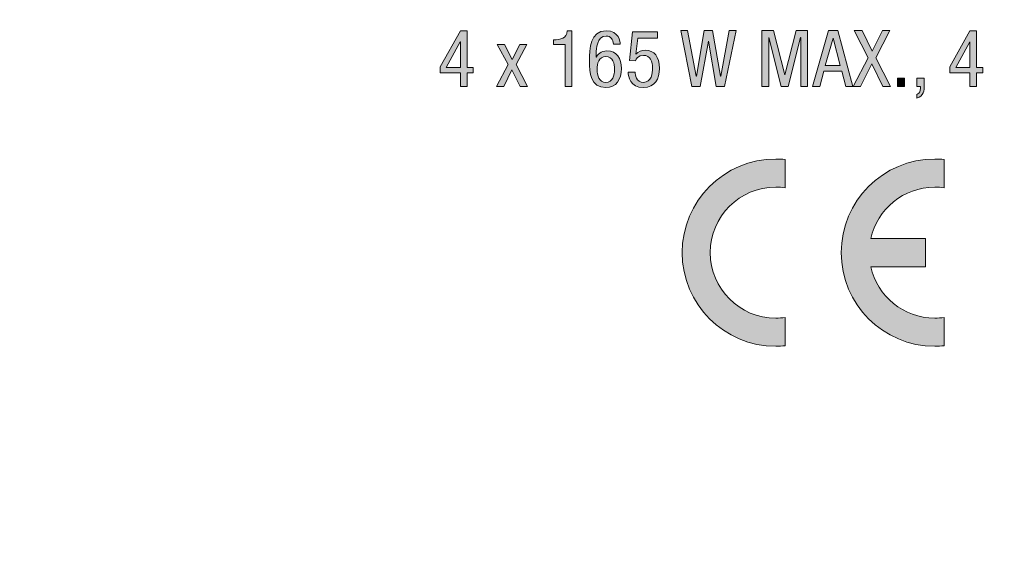
# Model space of a CAD drawing. Units: millimetres. Extents: x 42 to 1001, y -159 to 350.
# Drawn here: x 237 to 268, y 79 to 96 of the extents above; entities that cross this region are included whole.
import ezdxf

# ---------------------------------------------------------------- set-up
doc = ezdxf.new("R2010")
doc.units = ezdxf.units.MM
doc.layers.add('01_DIBUJO PRINCIPAL', color=7, linetype='Continuous', lineweight=30)
doc.layers.add('SILKPRINT', color=7, linetype='Continuous', lineweight=0)

msp = doc.modelspace()

# ---------------------------------------------------------------- hatches: boundary and pattern name
at = {"layer": 'SILKPRINT', "transparency": 33554687}
h = msp.add_hatch(color=256, dxfattribs=at)
h.dxf.hatch_style = 2
edge = h.paths.add_edge_path()
edge.add_spline(control_points=[(250.447, 94.104), (250.447, 94.104), (250.892, 94.104), (250.892, 94.104), (250.892, 94.104), (250.892, 94.912), (250.892, 94.912), (250.892, 94.912), (250.887, 94.912), (250.887, 94.912), (250.887, 94.912), (250.447, 94.104), (250.447, 94.104)], knot_values=[0, 0, 0, 0, 1, 1, 1, 2, 2, 2, 3, 3, 3, 4, 4, 4, 4], degree=3, periodic=0)
edge = h.paths.add_edge_path()
edge.add_spline(control_points=[(250.892, 95.253), (250.892, 95.253), (251.1, 95.253), (251.1, 95.253), (251.1, 95.253), (251.1, 94.104), (251.1, 94.104), (251.1, 94.104), (251.297, 94.104), (251.297, 94.104), (251.297, 94.104), (251.297, 93.926), (251.297, 93.926), (251.297, 93.926), (251.1, 93.926), (251.1, 93.926), (251.1, 93.926), (251.1, 93.504), (251.1, 93.504), (251.1, 93.504), (250.892, 93.504), (250.892, 93.504), (250.892, 93.504), (250.892, 93.926), (250.892, 93.926), (250.892, 93.926), (250.259, 93.926), (250.259, 93.926), (250.259, 93.926), (250.259, 94.121), (250.259, 94.121), (250.259, 94.121), (250.892, 95.253), (250.892, 95.253)], knot_values=[0, 0, 0, 0, 1, 1, 1, 2, 2, 2, 3, 3, 3, 4, 4, 4, 5, 5, 5, 6, 6, 6, 7, 7, 7, 8, 8, 8, 9, 9, 9, 10, 10, 10, 11, 11, 11, 11], degree=3, periodic=0)
h = msp.add_hatch(color=256, dxfattribs=at)
h.dxf.hatch_style = 2
edge = h.paths.add_edge_path()
edge.add_spline(control_points=[(253.823, 94.967), (254.042, 94.979), (254.243, 95.003), (254.255, 95.253), (254.255, 95.253), (254.403, 95.253), (254.403, 95.253), (254.403, 95.253), (254.403, 93.504), (254.403, 93.504), (254.403, 93.504), (254.196, 93.504), (254.196, 93.504), (254.196, 93.504), (254.196, 94.818), (254.196, 94.818), (254.196, 94.818), (253.823, 94.818), (253.823, 94.818), (253.823, 94.818), (253.823, 94.967), (253.823, 94.967)], knot_values=[0, 0, 0, 0, 1, 1, 1, 2, 2, 2, 3, 3, 3, 4, 4, 4, 5, 5, 5, 6, 6, 6, 7, 7, 7, 7], degree=3, periodic=0)
h = msp.add_hatch(color=256, dxfattribs=at)
h.dxf.hatch_style = 2
edge = h.paths.add_edge_path()
edge.add_spline(control_points=[(255.71, 94.833), (255.71, 94.981), (255.628, 95.09), (255.48, 95.09), (255.191, 95.09), (255.171, 94.655), (255.171, 94.564), (255.171, 94.564), (255.171, 94.425), (255.171, 94.425), (255.171, 94.425), (255.176, 94.425), (255.176, 94.425), (255.208, 94.492), (255.319, 94.621), (255.509, 94.621), (255.814, 94.621), (255.967, 94.393), (255.967, 94.067), (255.967, 93.729), (255.799, 93.469), (255.473, 93.469), (254.989, 93.469), (254.954, 93.936), (254.954, 94.299), (254.954, 94.699), (254.978, 95.253), (255.485, 95.253), (255.89, 95.253), (255.927, 94.915), (255.927, 94.833), (255.927, 94.833), (255.71, 94.833), (255.71, 94.833)], knot_values=[0, 0, 0, 0, 1, 1, 1, 2, 2, 2, 3, 3, 3, 4, 4, 4, 5, 5, 5, 6, 6, 6, 7, 7, 7, 8, 8, 8, 9, 9, 9, 10, 10, 10, 11, 11, 11, 11], degree=3, periodic=0)
edge = h.paths.add_edge_path()
edge.add_spline(control_points=[(255.473, 93.632), (255.69, 93.632), (255.749, 93.852), (255.749, 94.037), (255.749, 94.223), (255.702, 94.443), (255.473, 94.443), (255.243, 94.443), (255.196, 94.223), (255.196, 94.037), (255.196, 93.852), (255.255, 93.632), (255.473, 93.632)], knot_values=[0, 0, 0, 0, 1, 1, 1, 2, 2, 2, 3, 3, 3, 4, 4, 4, 4], degree=3, periodic=0)
h = msp.add_hatch(color=256, dxfattribs=at)
h.dxf.hatch_style = 2
edge = h.paths.add_edge_path()
edge.add_spline(control_points=[(256.317, 95.218), (256.317, 95.218), (257.098, 95.218), (257.098, 95.218), (257.098, 95.218), (257.098, 95.026), (257.098, 95.026), (257.098, 95.026), (256.482, 95.026), (256.482, 95.026), (256.482, 95.026), (256.413, 94.52), (256.413, 94.52), (256.413, 94.52), (256.418, 94.514), (256.418, 94.514), (256.49, 94.601), (256.606, 94.645), (256.724, 94.645), (256.989, 94.645), (257.164, 94.438), (257.164, 94.069), (257.164, 93.743), (257.021, 93.469), (256.655, 93.469), (256.24, 93.469), (256.176, 93.813), (256.176, 93.953), (256.176, 93.953), (256.393, 93.953), (256.393, 93.953), (256.393, 93.862), (256.428, 93.632), (256.66, 93.632), (256.907, 93.632), (256.947, 93.909), (256.947, 94.087), (256.947, 94.28), (256.875, 94.482), (256.655, 94.482), (256.504, 94.482), (256.408, 94.354), (256.408, 94.312), (256.408, 94.312), (256.221, 94.322), (256.221, 94.322), (256.221, 94.322), (256.317, 95.218), (256.317, 95.218)], knot_values=[0, 0, 0, 0, 1, 1, 1, 2, 2, 2, 3, 3, 3, 4, 4, 4, 5, 5, 5, 6, 6, 6, 7, 7, 7, 8, 8, 8, 9, 9, 9, 10, 10, 10, 11, 11, 11, 12, 12, 12, 13, 13, 13, 14, 14, 14, 15, 15, 15, 16, 16, 16, 16], degree=3, periodic=0)
h = msp.add_hatch(color=256, dxfattribs=at)
h.dxf.hatch_style = 2
h.paths.add_polyline_path([(257.833, 95.268), (258.05, 95.268), (258.32, 93.825), (258.325, 93.825), (258.574, 95.268), (258.836, 95.268), (259.086, 93.825), (259.091, 93.825), (259.36, 95.268), (259.577, 95.268), (259.214, 93.504), (258.95, 93.504), (258.708, 94.932), (258.703, 94.932), (258.448, 93.504), (258.184, 93.504)])
h = msp.add_hatch(color=256, dxfattribs=at)
h.dxf.hatch_style = 2
h.paths.add_polyline_path([(260.386, 95.268), (260.752, 95.268), (261.106, 93.869), (261.111, 93.869), (261.464, 95.268), (261.829, 95.268), (261.829, 93.504), (261.612, 93.504), (261.612, 95.045), (261.607, 95.045), (261.217, 93.504), (260.999, 93.504), (260.609, 95.045), (260.604, 95.045), (260.604, 93.504), (260.386, 93.504)])
h = msp.add_hatch(color=256, dxfattribs=at)
h.dxf.hatch_style = 2
edge = h.paths.add_edge_path()
edge.add_spline(control_points=[(262.384, 94.166), (262.384, 94.166), (262.859, 94.166), (262.859, 94.166), (262.859, 94.166), (262.634, 95.018), (262.634, 95.018), (262.634, 95.018), (262.629, 95.018), (262.629, 95.018), (262.629, 95.018), (262.384, 94.166), (262.384, 94.166)], knot_values=[0, 0, 0, 0, 1, 1, 1, 2, 2, 2, 3, 3, 3, 4, 4, 4, 4], degree=3, periodic=0)
edge = h.paths.add_edge_path()
edge.add_spline(control_points=[(262.491, 95.268), (262.491, 95.268), (262.782, 95.268), (262.782, 95.268), (262.782, 95.268), (263.257, 93.504), (263.257, 93.504), (263.257, 93.504), (263.029, 93.504), (263.029, 93.504), (263.029, 93.504), (262.903, 93.988), (262.903, 93.988), (262.903, 93.988), (262.34, 93.988), (262.34, 93.988), (262.34, 93.988), (262.209, 93.504), (262.209, 93.504), (262.209, 93.504), (261.981, 93.504), (261.981, 93.504), (261.981, 93.504), (262.491, 95.268), (262.491, 95.268)], knot_values=[0, 0, 0, 0, 1, 1, 1, 2, 2, 2, 3, 3, 3, 4, 4, 4, 5, 5, 5, 6, 6, 6, 7, 7, 7, 8, 8, 8, 8], degree=3, periodic=0)
h = msp.add_hatch(color=256, dxfattribs=at)
h.dxf.hatch_style = 2
h.paths.add_polyline_path([(263.3, 95.268), (263.542, 95.268), (263.864, 94.608), (264.187, 95.268), (264.414, 95.268), (263.975, 94.4), (264.444, 93.504), (264.202, 93.504), (263.851, 94.21), (263.493, 93.504), (263.266, 93.504), (263.735, 94.4)])
h = msp.add_hatch(color=256, dxfattribs=at)
h.dxf.hatch_style = 2
edge = h.paths.add_edge_path()
edge.add_spline(control_points=[(266.496, 94.104), (266.496, 94.104), (266.94, 94.104), (266.94, 94.104), (266.94, 94.104), (266.94, 94.912), (266.94, 94.912), (266.94, 94.912), (266.935, 94.912), (266.935, 94.912), (266.935, 94.912), (266.496, 94.104), (266.496, 94.104)], knot_values=[0, 0, 0, 0, 1, 1, 1, 2, 2, 2, 3, 3, 3, 4, 4, 4, 4], degree=3, periodic=0)
edge = h.paths.add_edge_path()
edge.add_spline(control_points=[(266.94, 95.253), (266.94, 95.253), (267.148, 95.253), (267.148, 95.253), (267.148, 95.253), (267.148, 94.104), (267.148, 94.104), (267.148, 94.104), (267.345, 94.104), (267.345, 94.104), (267.345, 94.104), (267.345, 93.926), (267.345, 93.926), (267.345, 93.926), (267.148, 93.926), (267.148, 93.926), (267.148, 93.926), (267.148, 93.504), (267.148, 93.504), (267.148, 93.504), (266.94, 93.504), (266.94, 93.504), (266.94, 93.504), (266.94, 93.926), (266.94, 93.926), (266.94, 93.926), (266.308, 93.926), (266.308, 93.926), (266.308, 93.926), (266.308, 94.121), (266.308, 94.121), (266.308, 94.121), (266.94, 95.253), (266.94, 95.253)], knot_values=[0, 0, 0, 0, 1, 1, 1, 2, 2, 2, 3, 3, 3, 4, 4, 4, 5, 5, 5, 6, 6, 6, 7, 7, 7, 8, 8, 8, 9, 9, 9, 10, 10, 10, 11, 11, 11, 11], degree=3, periodic=0)
h = msp.add_hatch(color=256, dxfattribs=at)
h.dxf.hatch_style = 2
h.paths.add_polyline_path([(252.052, 94.828), (252.28, 94.828), (252.519, 94.356), (252.762, 94.828), (252.989, 94.828), (252.643, 94.193), (253.001, 93.504), (252.774, 93.504), (252.509, 94.027), (252.255, 93.504), (252.028, 93.504), (252.391, 94.193)])
h = msp.add_hatch(color=256, dxfattribs=at)
h.dxf.hatch_style = 2
h.paths.add_polyline_path([(264.656, 93.766), (264.883, 93.766), (264.883, 93.504), (264.656, 93.504)])
h = msp.add_hatch(color=256, dxfattribs=at)
h.dxf.hatch_style = 2
edge = h.paths.add_edge_path()
edge.add_spline(control_points=[(265.273, 93.766), (265.273, 93.766), (265.501, 93.766), (265.501, 93.766), (265.501, 93.766), (265.501, 93.551), (265.501, 93.551), (265.501, 93.363), (265.483, 93.198), (265.273, 93.138), (265.273, 93.138), (265.273, 93.254), (265.273, 93.254), (265.36, 93.296), (265.382, 93.346), (265.382, 93.445), (265.382, 93.445), (265.382, 93.504), (265.382, 93.504), (265.382, 93.504), (265.273, 93.504), (265.273, 93.504), (265.273, 93.504), (265.273, 93.766), (265.273, 93.766)], knot_values=[0, 0, 0, 0, 1, 1, 1, 2, 2, 2, 3, 3, 3, 4, 4, 4, 5, 5, 5, 6, 6, 6, 7, 7, 7, 8, 8, 8, 8], degree=3, periodic=0)
h = msp.add_hatch(color=256, dxfattribs=at)
edge = h.paths.add_edge_path()
edge.add_spline(control_points=[(261.119, 86.232), (261.022, 86.218), (260.924, 86.208), (260.824, 86.208), (259.684, 86.208), (258.761, 87.132), (258.761, 88.271), (258.761, 89.411), (259.684, 90.334), (260.824, 90.334), (260.924, 90.334), (261.022, 90.325), (261.119, 90.311), (261.119, 90.311), (261.119, 91.204), (261.119, 91.204), (261.021, 91.213), (260.923, 91.218), (260.824, 91.218), (259.196, 91.218), (257.877, 89.899), (257.877, 88.271), (257.877, 86.644), (259.196, 85.324), (260.824, 85.324), (260.923, 85.324), (261.021, 85.329), (261.119, 85.339), (261.119, 85.339), (261.119, 86.232), (261.119, 86.232)], knot_values=[0, 0, 0, 0, 1, 1, 1, 2, 2, 2, 3, 3, 3, 4, 4, 4, 5, 5, 5, 6, 6, 6, 7, 7, 7, 8, 8, 8, 9, 9, 9, 10, 10, 10, 10], degree=3, periodic=0)
h = msp.add_hatch(color=256, dxfattribs=at)
edge = h.paths.add_edge_path()
edge.add_spline(control_points=[(265.835, 90.334), (265.935, 90.334), (266.034, 90.325), (266.13, 90.311), (266.13, 90.311), (266.13, 91.204), (266.13, 91.204), (266.033, 91.213), (265.935, 91.218), (265.835, 91.218), (264.207, 91.218), (262.888, 89.899), (262.888, 88.271), (262.888, 86.644), (264.207, 85.324), (265.835, 85.324), (265.935, 85.324), (266.033, 85.329), (266.13, 85.339), (266.13, 85.339), (266.13, 86.232), (266.13, 86.232), (266.034, 86.218), (265.935, 86.208), (265.835, 86.208), (264.847, 86.208), (264.023, 86.903), (263.82, 87.829), (263.82, 87.829), (265.54, 87.829), (265.54, 87.829), (265.54, 87.829), (265.54, 88.713), (265.54, 88.713), (265.54, 88.713), (263.82, 88.713), (263.82, 88.713), (264.023, 89.64), (264.847, 90.334), (265.835, 90.334)], knot_values=[0, 0, 0, 0, 1, 1, 1, 2, 2, 2, 3, 3, 3, 4, 4, 4, 5, 5, 5, 6, 6, 6, 7, 7, 7, 8, 8, 8, 9, 9, 9, 10, 10, 10, 11, 11, 11, 12, 12, 12, 13, 13, 13, 13], degree=3, periodic=0)

# ---------------------------------------------------------------- linework, layer by layer
at = {"layer": '01_DIBUJO PRINCIPAL'}
msp.add_open_spline([(42.951, 46.222), (42.951, 46.222), (460.147, 46.222), (460.147, 46.222), (460.147, 46.222), (460.147, 178.006), (460.147, 178.006), (460.147, 178.006), (42.951, 178.006), (42.951, 178.006), (42.951, 178.006), (42.951, 46.222), (42.951, 46.222)], degree=3, knots=[0, 0, 0, 0, 1, 1, 1, 2, 2, 2, 3, 3, 3, 4, 4, 4, 4], dxfattribs=at)
at = {"layer": 'SILKPRINT'}
for points in [[(257.833, 95.268), (258.05, 95.268), (258.32, 93.825), (258.325, 93.825), (258.574, 95.268), (258.836, 95.268), (259.086, 93.825), (259.091, 93.825), (259.36, 95.268), (259.577, 95.268), (259.214, 93.504), (258.95, 93.504), (258.708, 94.932), (258.703, 94.932), (258.448, 93.504), (258.184, 93.504)], [(260.386, 95.268), (260.752, 95.268), (261.106, 93.869), (261.111, 93.869), (261.464, 95.268), (261.829, 95.268), (261.829, 93.504), (261.612, 93.504), (261.612, 95.045), (261.607, 95.045), (261.217, 93.504), (260.999, 93.504), (260.609, 95.045), (260.604, 95.045), (260.604, 93.504), (260.386, 93.504)], [(263.3, 95.268), (263.542, 95.268), (263.864, 94.608), (264.187, 95.268), (264.414, 95.268), (263.975, 94.4), (264.444, 93.504), (264.202, 93.504), (263.851, 94.21), (263.493, 93.504), (263.266, 93.504), (263.735, 94.4)], [(252.052, 94.828), (252.28, 94.828), (252.519, 94.356), (252.762, 94.828), (252.989, 94.828), (252.643, 94.193), (253.001, 93.504), (252.774, 93.504), (252.509, 94.027), (252.255, 93.504), (252.028, 93.504), (252.391, 94.193)], [(264.656, 93.766), (264.883, 93.766), (264.883, 93.504), (264.656, 93.504)]]:
    msp.add_lwpolyline(points, close=True, dxfattribs=at)
for points, knots in [([(250.892, 95.253), (250.892, 95.253), (251.1, 95.253), (251.1, 95.253), (251.1, 95.253), (251.1, 94.104), (251.1, 94.104), (251.1, 94.104), (251.297, 94.104), (251.297, 94.104), (251.297, 94.104), (251.297, 93.926), (251.297, 93.926), (251.297, 93.926), (251.1, 93.926), (251.1, 93.926), (251.1, 93.926), (251.1, 93.504), (251.1, 93.504), (251.1, 93.504), (250.892, 93.504), (250.892, 93.504), (250.892, 93.504), (250.892, 93.926), (250.892, 93.926), (250.892, 93.926), (250.259, 93.926), (250.259, 93.926), (250.259, 93.926), (250.259, 94.121), (250.259, 94.121), (250.259, 94.121), (250.892, 95.253), (250.892, 95.253)], [0, 0, 0, 0, 1, 1, 1, 2, 2, 2, 3, 3, 3, 4, 4, 4, 5, 5, 5, 6, 6, 6, 7, 7, 7, 8, 8, 8, 9, 9, 9, 10, 10, 10, 11, 11, 11, 11]), ([(253.823, 94.967), (254.042, 94.979), (254.243, 95.003), (254.255, 95.253), (254.255, 95.253), (254.403, 95.253), (254.403, 95.253), (254.403, 95.253), (254.403, 93.504), (254.403, 93.504), (254.403, 93.504), (254.196, 93.504), (254.196, 93.504), (254.196, 93.504), (254.196, 94.818), (254.196, 94.818), (254.196, 94.818), (253.823, 94.818), (253.823, 94.818), (253.823, 94.818), (253.823, 94.967), (253.823, 94.967)], [0, 0, 0, 0, 1, 1, 1, 2, 2, 2, 3, 3, 3, 4, 4, 4, 5, 5, 5, 6, 6, 6, 7, 7, 7, 7]), ([(255.71, 94.833), (255.71, 94.981), (255.628, 95.09), (255.48, 95.09), (255.191, 95.09), (255.171, 94.655), (255.171, 94.564), (255.171, 94.564), (255.171, 94.425), (255.171, 94.425), (255.171, 94.425), (255.176, 94.425), (255.176, 94.425), (255.208, 94.492), (255.319, 94.621), (255.509, 94.621), (255.814, 94.621), (255.967, 94.393), (255.967, 94.067), (255.967, 93.729), (255.799, 93.469), (255.473, 93.469), (254.989, 93.469), (254.954, 93.936), (254.954, 94.299), (254.954, 94.699), (254.978, 95.253), (255.485, 95.253), (255.89, 95.253), (255.927, 94.915), (255.927, 94.833), (255.927, 94.833), (255.71, 94.833), (255.71, 94.833)], [0, 0, 0, 0, 1, 1, 1, 2, 2, 2, 3, 3, 3, 4, 4, 4, 5, 5, 5, 6, 6, 6, 7, 7, 7, 8, 8, 8, 9, 9, 9, 10, 10, 10, 11, 11, 11, 11]), ([(256.317, 95.218), (256.317, 95.218), (257.098, 95.218), (257.098, 95.218), (257.098, 95.218), (257.098, 95.026), (257.098, 95.026), (257.098, 95.026), (256.482, 95.026), (256.482, 95.026), (256.482, 95.026), (256.413, 94.52), (256.413, 94.52), (256.413, 94.52), (256.418, 94.514), (256.418, 94.514), (256.49, 94.601), (256.606, 94.645), (256.724, 94.645), (256.989, 94.645), (257.164, 94.438), (257.164, 94.069), (257.164, 93.743), (257.021, 93.469), (256.655, 93.469), (256.24, 93.469), (256.176, 93.813), (256.176, 93.953), (256.176, 93.953), (256.393, 93.953), (256.393, 93.953), (256.393, 93.862), (256.428, 93.632), (256.66, 93.632), (256.907, 93.632), (256.947, 93.909), (256.947, 94.087), (256.947, 94.28), (256.875, 94.482), (256.655, 94.482), (256.504, 94.482), (256.408, 94.354), (256.408, 94.312), (256.408, 94.312), (256.221, 94.322), (256.221, 94.322), (256.221, 94.322), (256.317, 95.218), (256.317, 95.218)], [0, 0, 0, 0, 1, 1, 1, 2, 2, 2, 3, 3, 3, 4, 4, 4, 5, 5, 5, 6, 6, 6, 7, 7, 7, 8, 8, 8, 9, 9, 9, 10, 10, 10, 11, 11, 11, 12, 12, 12, 13, 13, 13, 14, 14, 14, 15, 15, 15, 16, 16, 16, 16]), ([(262.491, 95.268), (262.491, 95.268), (262.782, 95.268), (262.782, 95.268), (262.782, 95.268), (263.257, 93.504), (263.257, 93.504), (263.257, 93.504), (263.029, 93.504), (263.029, 93.504), (263.029, 93.504), (262.903, 93.988), (262.903, 93.988), (262.903, 93.988), (262.34, 93.988), (262.34, 93.988), (262.34, 93.988), (262.209, 93.504), (262.209, 93.504), (262.209, 93.504), (261.981, 93.504), (261.981, 93.504), (261.981, 93.504), (262.491, 95.268), (262.491, 95.268)], [0, 0, 0, 0, 1, 1, 1, 2, 2, 2, 3, 3, 3, 4, 4, 4, 5, 5, 5, 6, 6, 6, 7, 7, 7, 8, 8, 8, 8]), ([(266.94, 95.253), (266.94, 95.253), (267.148, 95.253), (267.148, 95.253), (267.148, 95.253), (267.148, 94.104), (267.148, 94.104), (267.148, 94.104), (267.345, 94.104), (267.345, 94.104), (267.345, 94.104), (267.345, 93.926), (267.345, 93.926), (267.345, 93.926), (267.148, 93.926), (267.148, 93.926), (267.148, 93.926), (267.148, 93.504), (267.148, 93.504), (267.148, 93.504), (266.94, 93.504), (266.94, 93.504), (266.94, 93.504), (266.94, 93.926), (266.94, 93.926), (266.94, 93.926), (266.308, 93.926), (266.308, 93.926), (266.308, 93.926), (266.308, 94.121), (266.308, 94.121), (266.308, 94.121), (266.94, 95.253), (266.94, 95.253)], [0, 0, 0, 0, 1, 1, 1, 2, 2, 2, 3, 3, 3, 4, 4, 4, 5, 5, 5, 6, 6, 6, 7, 7, 7, 8, 8, 8, 9, 9, 9, 10, 10, 10, 11, 11, 11, 11]), ([(250.447, 94.104), (250.447, 94.104), (250.892, 94.104), (250.892, 94.104), (250.892, 94.104), (250.892, 94.912), (250.892, 94.912), (250.892, 94.912), (250.887, 94.912), (250.887, 94.912), (250.887, 94.912), (250.447, 94.104), (250.447, 94.104)], [0, 0, 0, 0, 1, 1, 1, 2, 2, 2, 3, 3, 3, 4, 4, 4, 4]), ([(262.384, 94.166), (262.384, 94.166), (262.859, 94.166), (262.859, 94.166), (262.859, 94.166), (262.634, 95.018), (262.634, 95.018), (262.634, 95.018), (262.629, 95.018), (262.629, 95.018), (262.629, 95.018), (262.384, 94.166), (262.384, 94.166)], [0, 0, 0, 0, 1, 1, 1, 2, 2, 2, 3, 3, 3, 4, 4, 4, 4]), ([(266.496, 94.104), (266.496, 94.104), (266.94, 94.104), (266.94, 94.104), (266.94, 94.104), (266.94, 94.912), (266.94, 94.912), (266.94, 94.912), (266.935, 94.912), (266.935, 94.912), (266.935, 94.912), (266.496, 94.104), (266.496, 94.104)], [0, 0, 0, 0, 1, 1, 1, 2, 2, 2, 3, 3, 3, 4, 4, 4, 4]), ([(255.473, 93.632), (255.69, 93.632), (255.749, 93.852), (255.749, 94.037), (255.749, 94.223), (255.702, 94.443), (255.473, 94.443), (255.243, 94.443), (255.196, 94.223), (255.196, 94.037), (255.196, 93.852), (255.255, 93.632), (255.473, 93.632)], [0, 0, 0, 0, 1, 1, 1, 2, 2, 2, 3, 3, 3, 4, 4, 4, 4]), ([(265.273, 93.766), (265.273, 93.766), (265.501, 93.766), (265.501, 93.766), (265.501, 93.766), (265.501, 93.551), (265.501, 93.551), (265.501, 93.363), (265.483, 93.198), (265.273, 93.138), (265.273, 93.138), (265.273, 93.254), (265.273, 93.254), (265.36, 93.296), (265.382, 93.346), (265.382, 93.445), (265.382, 93.445), (265.382, 93.504), (265.382, 93.504), (265.382, 93.504), (265.273, 93.504), (265.273, 93.504), (265.273, 93.504), (265.273, 93.766), (265.273, 93.766)], [0, 0, 0, 0, 1, 1, 1, 2, 2, 2, 3, 3, 3, 4, 4, 4, 5, 5, 5, 6, 6, 6, 7, 7, 7, 8, 8, 8, 8]), ([(261.119, 86.232), (261.022, 86.218), (260.924, 86.208), (260.824, 86.208), (259.684, 86.208), (258.761, 87.132), (258.761, 88.271), (258.761, 89.411), (259.684, 90.334), (260.824, 90.334), (260.924, 90.334), (261.022, 90.325), (261.119, 90.311), (261.119, 90.311), (261.119, 91.204), (261.119, 91.204), (261.021, 91.213), (260.923, 91.218), (260.824, 91.218), (259.196, 91.218), (257.877, 89.899), (257.877, 88.271), (257.877, 86.644), (259.196, 85.324), (260.824, 85.324), (260.923, 85.324), (261.021, 85.329), (261.119, 85.339), (261.119, 85.339), (261.119, 86.232), (261.119, 86.232)], [0, 0, 0, 0, 1, 1, 1, 2, 2, 2, 3, 3, 3, 4, 4, 4, 5, 5, 5, 6, 6, 6, 7, 7, 7, 8, 8, 8, 9, 9, 9, 10, 10, 10, 10]), ([(265.835, 90.334), (265.935, 90.334), (266.034, 90.325), (266.13, 90.311), (266.13, 90.311), (266.13, 91.204), (266.13, 91.204), (266.033, 91.213), (265.935, 91.218), (265.835, 91.218), (264.207, 91.218), (262.888, 89.899), (262.888, 88.271), (262.888, 86.644), (264.207, 85.324), (265.835, 85.324), (265.935, 85.324), (266.033, 85.329), (266.13, 85.339), (266.13, 85.339), (266.13, 86.232), (266.13, 86.232), (266.034, 86.218), (265.935, 86.208), (265.835, 86.208), (264.847, 86.208), (264.023, 86.903), (263.82, 87.829), (263.82, 87.829), (265.54, 87.829), (265.54, 87.829), (265.54, 87.829), (265.54, 88.713), (265.54, 88.713), (265.54, 88.713), (263.82, 88.713), (263.82, 88.713), (264.023, 89.64), (264.847, 90.334), (265.835, 90.334)], [0, 0, 0, 0, 1, 1, 1, 2, 2, 2, 3, 3, 3, 4, 4, 4, 5, 5, 5, 6, 6, 6, 7, 7, 7, 8, 8, 8, 9, 9, 9, 10, 10, 10, 11, 11, 11, 12, 12, 12, 13, 13, 13, 13])]:
    msp.add_open_spline(points, degree=3, knots=knots, dxfattribs=at)

doc.saveas('drawing.dxf')
